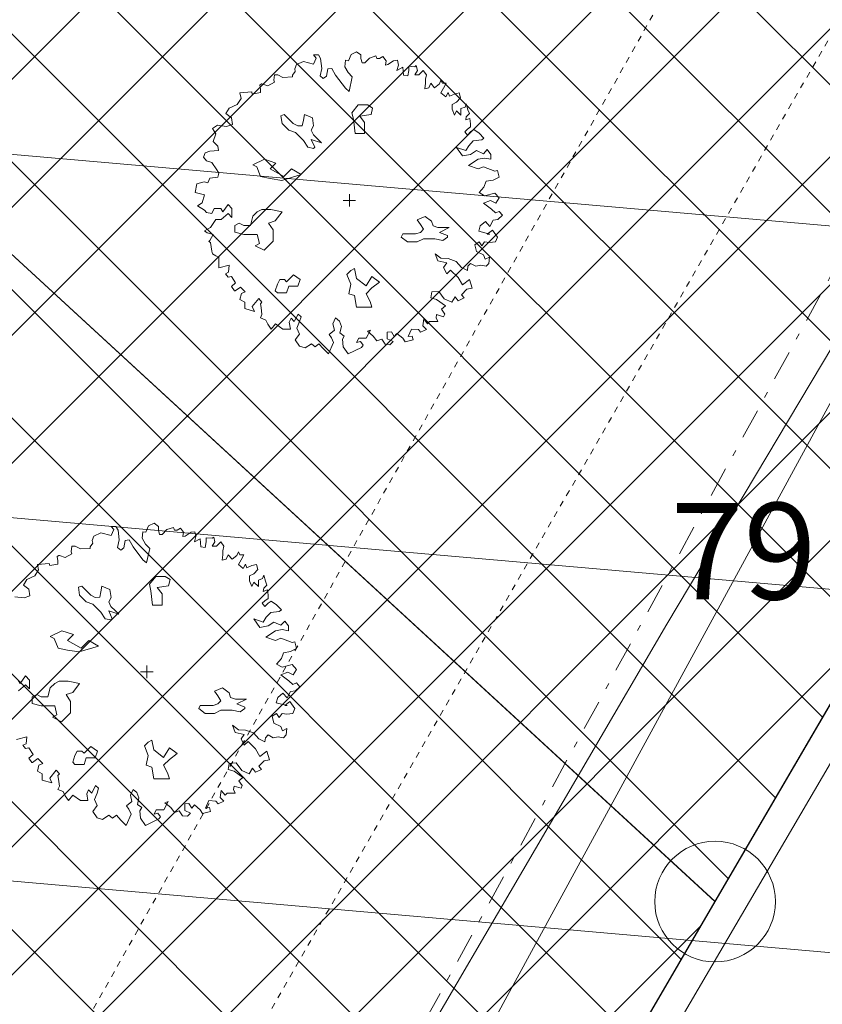
# Model space of a CAD drawing. Units: metres. Extents: x 550243 to 556685, y 6580135 to 6582538.
# Drawn here: x 551262 to 551276, y 6581138 to 6581155 of the extents above; entities that cross this region are included whole.
import ezdxf

# ---------------------------------------------------------------- set-up
doc = ezdxf.new("R2010")
doc.units = ezdxf.units.M
doc.header["$MEASUREMENT"] = 0
for name, pattern in [('CENTER', [0.02, 0.0125, -0.0025, 0.0025, -0.0025]), ('Double Dashed', [21.872221, 10.583333, -4.233333, 2.822222, -4.233333]), ('GE_T11S1_EP_FINAL$0$CENTER', [16, 10, -2, 2, -2]), ('GE_T11S1_EP_FINAL$0$GE_T11S1_EP Karla ristmik$0$DASHDOT', [1, 0.5, -0.25, 0, -0.25]), ('GE_T11S1_EP_FINAL$0$GE_T11S1_EP Karla ristmik$0$DGN Style 4', [139835.989165, 69874.323131, -34937.161565, 87.342904, -34937.161565]), ('GE_T11S1_EP_FINAL$0$GE_T11S1_EP Karla ristmik$0$VIA28', [12, 3, -9])]:
    doc.linetypes.add(name, pattern=pattern)
for name, color, linetype in [('_ Maanteekaitsetsoon', 7, 'Continuous'), ('_03 Tööstusmaa', 7, 'Continuous'), ('_05 Planeeritav tee', 7, 'Continuous'), ('ASKASVIT', 7, 'Continuous'), ('GE_T11S1_EP_FINAL$0$GE_T11S1_EP Karla ristmik$0$K-T ol.olev teemaa', 7, 'Continuous'), ('GE_T11S1_EP_FINAL$0$GE_T11S1_EP Karla ristmik$0$K-T_kate.sõidutee', 7, 'Continuous'), ('GE_T11S1_EP_FINAL$0$GE_T11S1_EP Karla ristmik$0$K-T_tänavamaa', 7, 'Continuous'), ('GE_T11S1_EP_FINAL$0$K-T-TELG', 7, 'Continuous'), ('GE_T11S1_EP_FINAL$0$K-T_elem_porkepiire', 7, 'Continuous'), ('GE_T11S1_EP_FINAL$0$K-T_KM', 7, 'Continuous'), ('GE_T11S1_EP_FINAL$0$K-T_Tee', 7, 'Continuous'), ('KRAAV_VESI', 7, 'Continuous'), ('Level 1', 7, 'Continuous'), ('Level 40', 7, 'Continuous'), ('OLEMASOLEVAD PIIRID', 7, 'Continuous'), ('PIK090505', 7, 'Continuous'), ('PUNKT', 7, 'Continuous'), ('põruvälja$0$PIIR_KATASTER', 7, 'Continuous'), ('TEE', 7, 'Continuous'), ('teekaitsevöönd', 7, 'Continuous'), ('yPIIR_KATASTER', 7, 'Continuous'), ('ypõruvälja$0$PIIR_KATASTER', 7, 'Continuous')]:
    doc.layers.add(name, color=color, linetype=linetype)
doc.styles.add('GENERATED_STYLE_1', font='arial.ttf')
doc.styles.add('GENERATED_STYLE_2', font='ARIALN.TTF')
doc.linetypes.add('GE_T11S1_EP_FINAL$0$FENCELINE2', pattern='A,0,[1,Kontaktvöönd1.Shx,S=0.011508,R=0,X=0,Y=0],-1.45,0', length=1.45)
doc.dimstyles.new('GENERATED_STYLE__3', dxfattribs={"dimtxt": 10, "dimasz": 1.52, "dimexe": 0.18, "dimexo": 0.0625, "dimgap": 0, "dimtad": 1, "dimdec": 1, "dimzin": 0, "dimdsep": 46, "dimtxsty": 'GENERATED_STYLE_2', "dimblk": 'ARROWHEAD_2', "dimblk1": 'ARROWHEAD_2', "dimblk2": 'ARROWHEAD_2', "dimcen": 0.09, "dimclrd": 7, "dimclre": 7, "dimclrt": 7, "dimadec": 0, "dimazin": 0, "dimtfac": 1, "dimtdec": 4, "dimtmove": 2, "dimatfit": 3, "dimfxl": 1, "dimtolj": 1, "dimtzin": 0, "dimarcsym": 0})
doc.dimstyles.new('GENERATED_STYLE__4', dxfattribs={"dimtxt": 3.5, "dimasz": 1.52, "dimexe": 0.18, "dimexo": 0.0625, "dimgap": 0, "dimtad": 1, "dimdec": 1, "dimzin": 0, "dimdsep": 46, "dimtxsty": 'GENERATED_STYLE_2', "dimblk": 'ARROWHEAD_2', "dimblk1": 'ARROWHEAD_2', "dimblk2": 'ARROWHEAD_2', "dimcen": 0.09, "dimclrd": 7, "dimclre": 7, "dimclrt": 7, "dimadec": 0, "dimazin": 0, "dimtfac": 1, "dimtdec": 4, "dimtmove": 0, "dimatfit": 3, "dimfxl": 1, "dimtolj": 1, "dimtzin": 0, "dimarcsym": 0})

# ---------------------------------------------------------------- blocks, each defined once
blk = doc.blocks.new('*D48', base_point=(550973.084, 6581352.369))
at = {"color": 7, "linetype": 'Continuous', "lineweight": 0}
for p, q in [((551038.412, 6581269.516), (551036.893, 6581266.929)), ((551038.657, 6581268.792), (551036.648, 6581267.652)), ((551037.652, 6581268.222), (551036.809, 6581268.717)), ((551296.36, 6581116.333), (551037.652, 6581268.222)), ((551297.119, 6581117.626), (551295.6, 6581115.039)), ((551295.356, 6581115.763), (551297.364, 6581116.903)), ((551297.203, 6581115.838), (551296.36, 6581116.333))]:
    blk.add_line(p, q, dxfattribs=at)
at = {"color": 7, "lineweight": 0, "insert": (551186.876, 6581187.235), "char_height": 10, "attachment_point": 7, "rotation": 329.5824, "style": 'GENERATED_STYLE_2'}
blk.add_mtext('\\A1;{\\pql;\\fArial Narrow|b0|i0|c0|p34;300.0}', dxfattribs=at)
blk = doc.blocks.new('ARROWHEAD_2')
at = {"color": 0, "linetype": 'Continuous', "lineweight": 0}
for p, q in [((-0.378, -0.655), (0.378, 0.655)), ((0, 0), (-1, 0))]:
    blk.add_line(p, q, dxfattribs=at)
blk = doc.blocks.new('*D50', base_point=(550973.084, 6581352.369))
at = {"color": 7, "linetype": 'Continuous', "lineweight": 0}
for p, q in [((551262.371, 6581172.718), (551263.841, 6581175.333)), ((551264.099, 6581174.615), (551262.113, 6581173.437)), ((551262.253, 6581174.505), (551263.106, 6581174.026)), ((551263.106, 6581174.026), (551306.691, 6581149.523)), ((551305.956, 6581148.216), (551307.426, 6581150.831)), ((551305.697, 6581148.934), (551307.684, 6581150.112)), ((551306.691, 6581149.523), (551307.543, 6581149.044))]:
    blk.add_line(p, q, dxfattribs=at)
at = {"color": 7, "lineweight": 0, "insert": (551281.824, 6581164.306), "char_height": 3.5, "attachment_point": 7, "rotation": 330.6559, "style": 'GENERATED_STYLE_2'}
blk.add_mtext('\\A1;{\\pql;\\fArial Narrow|b0|i0|c0|p34;50.0}', dxfattribs=at)

msp = doc.modelspace()

# ---------------------------------------------------------------- hatches: boundary and pattern name
at = {"layer": '_ Maanteekaitsetsoon', "linetype": 'Continuous', "lineweight": 0}
h = msp.add_hatch(dxfattribs=at)
h.set_pattern_fill('Masonry_Block_0002', color=6, style=0, pattern_type=2)
h.set_pattern_definition([(175, (550973.0836, 6581352.369), (0.522934, 5.977168), [])])
h.paths.add_polyline_path([(550587.443, 6580167.499), (551038.398, 6580674.604, 0.065696), (551412.742, 6581226.916), (551990.926, 6582380.967), (551946.222, 6582403.364), (551901.519, 6582425.761), (551820.546, 6582264.139), (551814.742, 6582267.046), (551340.825, 6581321.112, -0.065697), (550958.82, 6580745.37), (550963.671, 6580741.056), (550453.622, 6580167.499)])
at = {"layer": '_03 Tööstusmaa', "linetype": 'Continuous', "lineweight": 0, "true_color": 0xeee3f9}
h = msp.add_hatch(dxfattribs=at)
h.set_pattern_fill('Grid_5x5_Diagonal_0002', style=0, pattern_type=2)
h.set_pattern_definition([(45, (550973.0836, 6581352.3689), (-1.06066, 1.06066), []), (135, (550973.0836, 6581352.3689), (1.06066, 1.06066), [])])
h.paths.add_polyline_path([(551051.391, 6580957.93, -0.218629), (551051.865, 6580957.243), (551133.33, 6580971.559), (551133.343, 6580971.549), (551180.327, 6580979.798), (551180.34, 6580979.82), (551234.509, 6581072.548), (551236.279, 6581075.578), (551273.927, 6581140.023), (551296.65, 6581178.92), (551297.52, 6581180.63), (551229.208, 6581370.53), (551134.85, 6581267.93), (551071.197, 6581198.716), (551070.52, 6581197.98), (551071.242, 6581197.288), (551148.828, 6581122.942), (551149.55, 6581122.25), (551150.413, 6581121.745), (551156.782, 6581118.018), (551156.029, 6581116.731), (551152.48, 6581110.732), (551144.882, 6581115.229), (551144.102, 6581114.055), (551082.157, 6581009.739), (551082.159, 6581009.737), (551057.114, 6580967.567)])
at = {"layer": '_05 Planeeritav tee', "linetype": 'Continuous', "lineweight": 0, "true_color": 0xe8e8e8}
for points in [[(550685.795, 6580356.349), (550999.54, 6580709.159, 0.065696), (551366.25, 6581250.209), (551702.239, 6581920.841), (551692.725, 6581926.408), (551570.883, 6581683.213), (551565.301, 6581685.411, -0.014314), (551550.722, 6581650.436, -0.00422), (551546.363, 6581641.004), (551541.864, 6581631.629), (551537.272, 6581622.292), (551532.631, 6581612.97), (551526.658, 6581600.996), (551491.009, 6581523.785), (551356.415, 6581255.136, -0.065696), (550991.32, 6580716.469), (550677.273, 6580363.32)], [(551590.202, 6581659.252), (551594.704, 6581668.158), (551599.255, 6581677.023), (551603.881, 6581685.834), (551608.609, 6581694.575, -0.004244), (551613.464, 6581703.229), (551631.191, 6581731.13), (551625.76, 6581734.702), (551715.213, 6581913.25), (551705.699, 6581918.817), (551369.826, 6581248.417, -0.065696), (551002.529, 6580706.501), (550688.907, 6580353.829), (550697.464, 6580346.899), (551010.749, 6580699.191, 0.065696), (551379.661, 6581243.49), (551545.864, 6581575.229), (551585.721, 6581650.319)]]:
    msp.add_hatch(color=254, dxfattribs=at).paths.add_polyline_path(points)

# ---------------------------------------------------------------- linework, layer by layer
at = {"layer": '_ Maanteekaitsetsoon', "color": 6, "linetype": 'Double Dashed', "lineweight": 0, "flags": 128}
msp.add_lwpolyline([(550587.443, 6580167.499), (551038.398, 6580674.604, 0.065696), (551412.742, 6581226.916), (551990.926, 6582380.967), (551946.222, 6582403.364), (551901.519, 6582425.761), (551820.546, 6582264.139), (551814.742, 6582267.046), (551340.825, 6581321.112, -0.065697), (550958.82, 6580745.37), (550963.671, 6580741.056), (550453.622, 6580167.499)], format="xyb", close=True, dxfattribs=at)
at = {"layer": '_05 Planeeritav tee', "color": 7, "linetype": 'Continuous', "lineweight": 0, "flags": 128}
for points in [[(550685.795, 6580356.349), (550999.54, 6580709.159, 0.065696), (551366.25, 6581250.209), (551702.239, 6581920.841), (551692.725, 6581926.408), (551570.883, 6581683.213), (551565.301, 6581685.411, -0.014314), (551550.722, 6581650.436, -0.00422), (551546.363, 6581641.004), (551541.864, 6581631.629), (551537.272, 6581622.292), (551532.631, 6581612.97), (551526.658, 6581600.996), (551491.009, 6581523.785), (551356.415, 6581255.136, -0.065696), (550991.32, 6580716.469), (550677.273, 6580363.32)], [(551590.202, 6581659.252), (551594.704, 6581668.158), (551599.255, 6581677.023), (551603.881, 6581685.834), (551608.609, 6581694.575, -0.004244), (551613.464, 6581703.229), (551631.191, 6581731.13), (551625.76, 6581734.702), (551715.213, 6581913.25), (551705.699, 6581918.817), (551369.826, 6581248.417, -0.065696), (551002.529, 6580706.501), (550688.907, 6580353.829), (550697.464, 6580346.899), (551010.749, 6580699.191, 0.065696), (551379.661, 6581243.49), (551545.864, 6581575.229), (551585.721, 6581650.319)]]:
    msp.add_lwpolyline(points, format="xyb", close=True, dxfattribs=at)
at = {"layer": 'ASKASVIT', "color": 104, "linetype": 'Continuous', "lineweight": 0, "true_color": 0x029e21}
for p, q in [((551267.866, 6581151.542), (551267.866, 6581151.749)), ((551267.762, 6581151.645), (551267.97, 6581151.645)), ((551264.507, 6581143.724), (551264.507, 6581143.932)), ((551264.403, 6581143.828), (551264.611, 6581143.828))]:
    msp.add_line(p, q, dxfattribs=at)
at = {"layer": 'ASKASVIT', "color": 104, "linetype": 'Continuous', "lineweight": 0, "true_color": 0x029e21, "flags": 128}
for points in [[(551270.09, 6581151.597), (551270.222, 6581151.499), (551270.287, 6581151.437), (551270.348, 6581151.463), (551270.403, 6581151.401), (551270.33, 6581151.331), (551270.25, 6581151.32), (551270.196, 6581151.215), (551270.124, 6581151.295), (551270.036, 6581151.222), (551270.01, 6581151.134), (551270.196, 6581151.088), (551270.152, 6581151.088), (551270.24, 6581151.153), (551270.32, 6581151.036), (551270.287, 6581150.956), (551270.188, 6581150.946), (551270.108, 6581150.956), (551270.062, 6581150.892), (551270.018, 6581150.956), (551269.946, 6581150.91), (551269.974, 6581150.796), (551270.09, 6581150.742), (551270.116, 6581150.67), (551270.188, 6581150.706), (551270.178, 6581150.6), (551270.134, 6581150.553), (551270.044, 6581150.571), (551269.964, 6581150.553), (551269.876, 6581150.6), (551269.832, 6581150.553), (551269.822, 6581150.484), (551269.724, 6581150.535), (551269.636, 6581150.633), (551269.502, 6581150.68), (551269.385, 6581150.688), (551269.287, 6581150.76), (551269.331, 6581150.644), (551269.483, 6581150.608), (551269.429, 6581150.535), (551269.483, 6581150.429), (551269.545, 6581150.491), (551269.669, 6581150.367), (551269.742, 6581150.243), (551269.858, 6581150.331), (551269.902, 6581150.189), (551269.814, 6581150.171), (551269.724, 6581150.081), (551269.768, 6581150.029), (551269.669, 6581149.982), (551269.618, 6581150.047), (551269.564, 6581149.957), (551269.44, 6581150.011), (551269.349, 6581150.135), (551269.233, 6581150.127), (551269.215, 6581150.029), (551269.313, 6581150), (551269.458, 6581149.895), (551269.393, 6581149.84), (551269.447, 6581149.76), (551269.429, 6581149.716), (551269.313, 6581149.753), (551269.305, 6581149.698), (551269.331, 6581149.636), (551269.269, 6581149.636), (551269.197, 6581149.636), (551269.163, 6581149.6), (551269.101, 6581149.68), (551269.083, 6581149.564), (551269.145, 6581149.502), (551269.047, 6581149.458), (551269.011, 6581149.502), (551268.895, 6581149.512), (551268.841, 6581149.386), (551268.905, 6581149.396), (551268.921, 6581149.331), (551268.789, 6581149.298), (551268.753, 6581149.36), (551268.655, 6581149.44), (551268.611, 6581149.386), (551268.564, 6581149.466), (551268.495, 6581149.458), (551268.495, 6581149.35), (551268.593, 6581149.306), (551268.538, 6581149.251), (551268.458, 6581149.262), (551268.404, 6581149.342), (551268.324, 6581149.316), (551268.262, 6581149.396), (551268.164, 6581149.476), (551268.218, 6581149.494), (551268.146, 6581149.36), (551268.022, 6581149.36), (551267.986, 6581149.288), (551268.048, 6581149.306), (551268.092, 6581149.244), (551268.066, 6581149.207), (551267.844, 6581149.102), (551267.764, 6581149.218), (551267.754, 6581149.342), (551267.782, 6581149.396), (551267.71, 6581149.448), (551267.735, 6581149.556), (551267.702, 6581149.644), (551267.637, 6581149.698), (551267.593, 6581149.6), (551267.619, 6581149.494), (551267.531, 6581149.422), (551267.568, 6581149.368), (551267.604, 6581149.288), (551267.521, 6581149.102), (551267.433, 6581149.189), (551267.361, 6581149.269), (551267.299, 6581149.218), (551267.237, 6581149.269), (551267.131, 6581149.2), (551267.041, 6581149.226), (551266.969, 6581149.331), (551267.041, 6581149.43), (551266.997, 6581149.528), (551267.041, 6581149.636), (551267.067, 6581149.716), (551267.015, 6581149.76), (551266.953, 6581149.636), (551266.899, 6581149.691), (551266.87, 6581149.626), (551266.889, 6581149.512), (551266.765, 6581149.512), (551266.641, 6581149.6), (551266.568, 6581149.512), (551266.514, 6581149.592), (551266.481, 6581149.662), (551266.39, 6581149.698), (551266.416, 6581149.753), (551266.401, 6581149.869), (551266.39, 6581149.931), (551266.416, 6581149.957), (551266.364, 6581150.019), (551266.256, 6581149.884), (551266.292, 6581149.804), (551266.132, 6581149.851), (551266.132, 6581149.957), (551266.052, 6581150), (551266.078, 6581150.099), (551266.14, 6581150.127), (551266.06, 6581150.207), (551265.972, 6581150.145), (551265.962, 6581150.145), (551265.91, 6581150.215), (551265.98, 6581150.277), (551265.91, 6581150.385), (551265.856, 6581150.375), (551265.812, 6581150.429), (551265.863, 6581150.455), (551265.874, 6581150.571), (551265.703, 6581150.527), (551265.703, 6581150.615), (551265.703, 6581150.706), (551265.652, 6581150.724), (551265.598, 6581150.76), (551265.587, 6581150.804), (551265.561, 6581150.946), (551265.536, 6581150.964), (551265.554, 6581150.982), (551265.605, 6581151.08), (551265.507, 6581151.106), (551265.463, 6581151.142), (551265.561, 6581151.196), (551265.652, 6581151.331), (551265.74, 6581151.331), (551265.856, 6581151.429), (551265.918, 6581151.364), (551265.918, 6581151.509), (551265.856, 6581151.579), (551265.765, 6581151.455), (551265.732, 6581151.509), (551265.623, 6581151.509), (551265.587, 6581151.429), (551265.499, 6581151.444), (551265.463, 6581151.481), (551265.347, 6581151.553), (551265.427, 6581151.607), (551265.463, 6581151.739), (551265.311, 6581151.775), (551265.339, 6581151.917), (551265.456, 6581151.953), (551265.517, 6581151.935), (551265.554, 6581152.015), (551265.685, 6581152.033), (551265.703, 6581152.095), (551265.667, 6581152.15), (551265.587, 6581152.274), (551265.499, 6581152.302), (551265.445, 6581152.364), (551265.474, 6581152.436), (551265.554, 6581152.462), (551265.696, 6581152.47), (551265.685, 6581152.542), (551265.605, 6581152.622), (551265.652, 6581152.746), (551265.598, 6581152.837), (551265.678, 6581152.891), (551265.83, 6581152.873), (551265.928, 6581152.906), (551265.91, 6581153.015), (551265.82, 6581153.085), (551265.874, 6581153.175), (551266.008, 6581153.237), (551266.07, 6581153.335), (551266.052, 6581153.426), (551266.248, 6581153.444), (551266.256, 6581153.408), (551266.39, 6581153.433), (551266.39, 6581153.488), (551266.382, 6581153.557), (551266.408, 6581153.575), (551266.416, 6581153.575), (551266.514, 6581153.542), (551266.623, 6581153.604), (551266.612, 6581153.637), (551266.623, 6581153.728), (551266.677, 6581153.728), (551266.765, 6581153.684), (551266.925, 6581153.692), (551266.925, 6581153.72), (551266.969, 6581153.782), (551266.961, 6581153.826), (551266.987, 6581153.898), (551267.103, 6581153.95), (551267.273, 6581153.906), (551267.317, 6581154.004), (551267.273, 6581154.059), (551267.353, 6581154.059), (551267.389, 6581153.997), (551267.408, 6581153.834), (551267.379, 6581153.71), (551267.433, 6581153.666), (551267.488, 6581153.702), (551267.506, 6581153.826), (551267.575, 6581153.834), (551267.637, 6581153.72), (551267.8, 6581153.506), (551267.862, 6581153.452), (551267.914, 6581153.692), (551267.844, 6581153.764), (551267.79, 6581153.862), (551267.8, 6581153.968), (551267.852, 6581153.96)], [(551267.852, 6581153.96), (551267.896, 6581154.066), (551267.986, 6581154.11), (551268.058, 6581154.059), (551268.058, 6581153.997), (551268.076, 6581153.924), (551268.12, 6581153.924), (551268.2, 6581154.004), (551268.306, 6581154.04), (551268.324, 6581153.997), (551268.368, 6581153.997), (551268.422, 6581154.03), (551268.477, 6581153.96), (551268.466, 6581153.888), (551268.502, 6581153.898), (551268.6, 6581153.96), (551268.662, 6581153.968), (551268.68, 6581153.888), (551268.655, 6581153.8), (551268.753, 6581153.852), (551268.761, 6581153.72), (551268.833, 6581153.71), (551268.851, 6581153.8), (551268.851, 6581153.87), (551268.949, 6581153.862), (551268.975, 6581153.88), (551268.993, 6581153.8), (551268.949, 6581153.728), (551269.019, 6581153.728), (551269.091, 6581153.8), (551269.145, 6581153.728), (551269.127, 6581153.656), (551269.127, 6581153.586), (551269.117, 6581153.495), (551269.181, 6581153.514), (551269.215, 6581153.586), (551269.28, 6581153.514), (551269.36, 6581153.575), (551269.385, 6581153.637), (551269.411, 6581153.586), (551269.473, 6581153.586), (551269.429, 6581153.506), (551269.385, 6581153.426), (551269.465, 6581153.361), (551269.502, 6581153.433), (551269.527, 6581153.371), (551269.607, 6581153.408), (551269.687, 6581153.426), (551269.706, 6581153.346), (551269.644, 6581153.273), (551269.571, 6581153.237), (551269.571, 6581153.157), (551269.607, 6581153.059), (551269.644, 6581153.131), (551269.716, 6581153.059), (551269.716, 6581153.167), (551269.786, 6581153.193), (551269.804, 6581153.247), (551269.832, 6581153.149), (551269.858, 6581153.085), (551269.804, 6581153.033), (551269.796, 6581152.979), (551269.866, 6581153.005), (551269.876, 6581152.917), (551269.876, 6581152.863), (551269.822, 6581152.826), (551269.778, 6581152.782), (551269.822, 6581152.728), (551269.876, 6581152.782), (551269.93, 6581152.819), (551270.018, 6581152.757), (551270.098, 6581152.677), (551270.062, 6581152.648), (551269.92, 6581152.63), (551269.848, 6581152.55), (551269.796, 6581152.47), (551269.644, 6581152.524), (551269.742, 6581152.382), (551269.876, 6581152.408), (551269.974, 6581152.47), (551270.09, 6581152.418), (551270.152, 6581152.488), (551270.214, 6581152.408), (551270.214, 6581152.328), (551270.108, 6581152.346), (551270, 6581152.328), (551269.84, 6581152.222), (551270, 6581152.168), (551270.09, 6581152.204), (551270.276, 6581152.132), (551270.32, 6581152.142), (551270.348, 6581152.033), (551270.25, 6581151.982), (551270.134, 6581151.964), (551270.098, 6581151.865), (551270.018, 6581151.775), (551270.108, 6581151.721), (551270.276, 6581151.767), (551270.348, 6581151.687), (551270.294, 6581151.597), (551270.206, 6581151.641), (551270.09, 6581151.597)], [(551264.493, 6581146.143), (551264.536, 6581146.249), (551264.627, 6581146.293), (551264.699, 6581146.241), (551264.699, 6581146.179), (551264.717, 6581146.107), (551264.761, 6581146.107), (551264.841, 6581146.187), (551264.947, 6581146.223), (551264.965, 6581146.179), (551265.009, 6581146.179), (551265.063, 6581146.213), (551265.117, 6581146.143), (551265.107, 6581146.071), (551265.143, 6581146.081), (551265.241, 6581146.143), (551265.303, 6581146.151), (551265.321, 6581146.071), (551265.296, 6581145.983), (551265.394, 6581146.035), (551265.401, 6581145.903), (551265.474, 6581145.893), (551265.492, 6581145.983), (551265.492, 6581146.053), (551265.59, 6581146.045), (551265.616, 6581146.063), (551265.634, 6581145.983), (551265.59, 6581145.911), (551265.66, 6581145.911), (551265.732, 6581145.983), (551265.786, 6581145.911), (551265.768, 6581145.838), (551265.768, 6581145.769), (551265.758, 6581145.678), (551265.822, 6581145.696), (551265.856, 6581145.769), (551265.92, 6581145.696), (551266, 6581145.758), (551266.026, 6581145.82), (551266.052, 6581145.769), (551266.114, 6581145.769), (551266.07, 6581145.688), (551266.026, 6581145.608), (551266.106, 6581145.544), (551266.142, 6581145.616), (551266.168, 6581145.554), (551266.248, 6581145.59), (551266.328, 6581145.608), (551266.346, 6581145.528), (551266.284, 6581145.456), (551266.212, 6581145.42), (551266.212, 6581145.34), (551266.248, 6581145.242), (551266.284, 6581145.314), (551266.357, 6581145.242), (551266.357, 6581145.35), (551266.427, 6581145.376), (551266.445, 6581145.43), (551266.473, 6581145.332), (551266.499, 6581145.267), (551266.445, 6581145.216), (551266.437, 6581145.162), (551266.507, 6581145.187), (551266.517, 6581145.1), (551266.517, 6581145.045), (551266.463, 6581145.009), (551266.419, 6581144.965), (551266.463, 6581144.911), (551266.517, 6581144.965), (551266.571, 6581145.001), (551266.659, 6581144.939), (551266.739, 6581144.859), (551266.703, 6581144.831), (551266.561, 6581144.813), (551266.488, 6581144.733), (551266.437, 6581144.653), (551266.284, 6581144.707), (551266.383, 6581144.565), (551266.517, 6581144.591), (551266.615, 6581144.653), (551266.731, 6581144.601), (551266.793, 6581144.671), (551266.855, 6581144.591), (551266.855, 6581144.511), (551266.749, 6581144.529), (551266.641, 6581144.511), (551266.481, 6581144.405), (551266.641, 6581144.35), (551266.731, 6581144.387), (551266.917, 6581144.314), (551266.961, 6581144.325), (551266.989, 6581144.216), (551266.891, 6581144.164), (551266.775, 6581144.146), (551266.739, 6581144.048), (551266.659, 6581143.958), (551266.749, 6581143.904), (551266.917, 6581143.95), (551266.989, 6581143.87), (551266.935, 6581143.78), (551266.847, 6581143.823), (551266.731, 6581143.78)], [(551262.318, 6581145.074), (551262.471, 6581145.056), (551262.569, 6581145.089), (551262.551, 6581145.198), (551262.46, 6581145.267), (551262.515, 6581145.358), (551262.649, 6581145.42), (551262.711, 6581145.518), (551262.693, 6581145.608), (551262.889, 6581145.626), (551262.897, 6581145.59), (551263.031, 6581145.616), (551263.031, 6581145.67), (551263.023, 6581145.74), (551263.049, 6581145.758), (551263.057, 6581145.758), (551263.155, 6581145.725), (551263.264, 6581145.787), (551263.253, 6581145.82), (551263.264, 6581145.911), (551263.318, 6581145.911), (551263.406, 6581145.867), (551263.566, 6581145.874), (551263.566, 6581145.903), (551263.61, 6581145.965), (551263.602, 6581146.009), (551263.628, 6581146.081), (551263.744, 6581146.133), (551263.914, 6581146.089), (551263.958, 6581146.187), (551263.914, 6581146.241), (551263.994, 6581146.241), (551264.03, 6581146.179), (551264.048, 6581146.017), (551264.02, 6581145.893), (551264.074, 6581145.849), (551264.128, 6581145.885), (551264.147, 6581146.009), (551264.216, 6581146.017), (551264.278, 6581145.903), (551264.441, 6581145.688), (551264.503, 6581145.634), (551264.555, 6581145.874), (551264.485, 6581145.947), (551264.431, 6581146.045), (551264.441, 6581146.151), (551264.493, 6581146.143)], [(551266.731, 6581143.78), (551266.863, 6581143.681), (551266.927, 6581143.619), (551266.989, 6581143.645), (551267.044, 6581143.583), (551266.971, 6581143.514), (551266.891, 6581143.503), (551266.837, 6581143.397), (551266.765, 6581143.477), (551266.677, 6581143.405), (551266.651, 6581143.317), (551266.837, 6581143.271), (551266.793, 6581143.271), (551266.881, 6581143.335), (551266.961, 6581143.219), (551266.927, 6581143.139), (551266.829, 6581143.129), (551266.749, 6581143.139), (551266.703, 6581143.074), (551266.659, 6581143.139), (551266.587, 6581143.092), (551266.615, 6581142.979), (551266.731, 6581142.925), (551266.757, 6581142.852), (551266.829, 6581142.888), (551266.819, 6581142.783), (551266.775, 6581142.736), (551266.685, 6581142.754), (551266.605, 6581142.736), (551266.517, 6581142.783), (551266.473, 6581142.736), (551266.463, 6581142.666), (551266.365, 6581142.718), (551266.277, 6581142.816), (551266.142, 6581142.863), (551266.026, 6581142.87), (551265.928, 6581142.943), (551265.972, 6581142.826), (551266.124, 6581142.79), (551266.07, 6581142.718), (551266.124, 6581142.612), (551266.186, 6581142.674), (551266.31, 6581142.55), (551266.383, 6581142.426), (551266.499, 6581142.514), (551266.543, 6581142.372), (551266.455, 6581142.354), (551266.365, 6581142.263), (551266.408, 6581142.212), (551266.31, 6581142.165), (551266.259, 6581142.23), (551266.204, 6581142.139), (551266.081, 6581142.194), (551265.99, 6581142.318), (551265.874, 6581142.31), (551265.856, 6581142.212), (551265.954, 6581142.183), (551266.099, 6581142.077), (551266.034, 6581142.023), (551266.088, 6581141.943), (551266.07, 6581141.899), (551265.954, 6581141.935), (551265.946, 6581141.881), (551265.972, 6581141.819), (551265.91, 6581141.819), (551265.838, 6581141.819), (551265.804, 6581141.783), (551265.742, 6581141.863), (551265.724, 6581141.747), (551265.786, 6581141.685), (551265.688, 6581141.641), (551265.652, 6581141.685), (551265.536, 6581141.695), (551265.481, 6581141.568), (551265.546, 6581141.579), (551265.562, 6581141.514), (551265.43, 6581141.481), (551265.394, 6581141.543), (551265.296, 6581141.623), (551265.252, 6581141.568), (551265.205, 6581141.649), (551265.135, 6581141.641), (551265.135, 6581141.532), (551265.234, 6581141.488), (551265.179, 6581141.434), (551265.099, 6581141.444), (551265.045, 6581141.525), (551264.965, 6581141.499), (551264.903, 6581141.579), (551264.805, 6581141.659), (551264.859, 6581141.677), (551264.787, 6581141.543), (551264.663, 6581141.543), (551264.627, 6581141.47), (551264.689, 6581141.488), (551264.733, 6581141.426), (551264.707, 6581141.39), (551264.485, 6581141.284), (551264.405, 6581141.401), (551264.394, 6581141.525), (551264.423, 6581141.579), (551264.351, 6581141.63), (551264.376, 6581141.739), (551264.343, 6581141.827), (551264.278, 6581141.881), (551264.234, 6581141.783), (551264.26, 6581141.677), (551264.172, 6581141.605), (551264.209, 6581141.55), (551264.245, 6581141.47), (551264.162, 6581141.284), (551264.074, 6581141.372), (551264.002, 6581141.452), (551263.94, 6581141.401), (551263.878, 6581141.452), (551263.772, 6581141.382), (551263.682, 6581141.408), (551263.61, 6581141.514), (551263.682, 6581141.612), (551263.638, 6581141.711), (551263.682, 6581141.819), (551263.708, 6581141.899), (551263.656, 6581141.943), (551263.594, 6581141.819), (551263.54, 6581141.873), (551263.511, 6581141.809), (551263.529, 6581141.695), (551263.406, 6581141.695), (551263.282, 6581141.783), (551263.209, 6581141.695), (551263.155, 6581141.775), (551263.121, 6581141.845), (551263.031, 6581141.881), (551263.057, 6581141.935), (551263.041, 6581142.051), (551263.031, 6581142.113), (551263.057, 6581142.139), (551263.005, 6581142.201), (551262.897, 6581142.067), (551262.933, 6581141.987), (551262.773, 6581142.033), (551262.773, 6581142.139), (551262.693, 6581142.183), (551262.719, 6581142.281), (551262.781, 6581142.31), (551262.701, 6581142.39), (551262.613, 6581142.328), (551262.603, 6581142.328), (551262.551, 6581142.398), (551262.621, 6581142.46), (551262.551, 6581142.568), (551262.497, 6581142.558), (551262.453, 6581142.612), (551262.504, 6581142.638), (551262.515, 6581142.754), (551262.344, 6581142.71)], [(551262.38, 6581143.514), (551262.497, 6581143.612), (551262.559, 6581143.547), (551262.559, 6581143.692), (551262.497, 6581143.761), (551262.406, 6581143.638), (551262.373, 6581143.692)]]:
    msp.add_lwpolyline(points, dxfattribs=at)
for points in [[(551268.014, 6581153.229), (551267.908, 6581153.097), (551267.935, 6581152.99), (551267.96, 6581152.752), (551268.119, 6581152.752), (551268.119, 6581152.938), (551268.04, 6581153.043), (551268.225, 6581153.07), (551268.251, 6581153.176), (551268.171, 6581153.229)], [(551267.403, 6581152.6), (551267.347, 6581152.656), (551267.271, 6581152.732), (551267.234, 6581152.807), (551267.273, 6581152.881), (551267.254, 6581153.012), (551267.122, 6581153.067), (551267.104, 6581152.975), (551267.085, 6581152.882), (551267.01, 6581152.881), (551266.936, 6581152.919), (551266.786, 6581153.069), (551266.731, 6581153.049), (551266.749, 6581152.919), (551266.861, 6581152.807), (551266.973, 6581152.77), (551267.067, 6581152.675), (551267.104, 6581152.638), (551267.178, 6581152.526), (551267.273, 6581152.508), (551267.291, 6581152.526), (551267.234, 6581152.656)], [(551266.394, 6581152.041), (551266.33, 6581152.2), (551266.265, 6581152.232), (551266.458, 6581152.328), (551266.649, 6581152.264), (551266.553, 6581152.167), (551266.778, 6581152.041), (551266.904, 6581152.167), (551267.065, 6581152.073), (551266.745, 6581151.976), (551266.553, 6581152.009)], [(551266.339, 6581151.456), (551266.265, 6581151.381), (551266.228, 6581151.231), (551266.116, 6581151.231), (551266.04, 6581151.268), (551265.966, 6581151.231), (551265.966, 6581151.119), (551266.116, 6581151.082), (551266.339, 6581151.082), (551266.376, 6581150.932), (551266.302, 6581150.894), (551266.452, 6581150.82), (551266.601, 6581150.969), (551266.601, 6581151.156), (551266.527, 6581151.268), (551266.638, 6581151.305), (551266.752, 6581151.456), (551266.564, 6581151.493), (551266.415, 6581151.493)], [(551269.52, 6581151.194), (551269.441, 6581151.194), (551269.334, 6581151.194), (551269.255, 6581151.221), (551269.229, 6581151.3), (551269.123, 6581151.379), (551268.991, 6581151.325), (551269.044, 6581151.248), (551269.096, 6581151.168), (551269.044, 6581151.114), (551268.964, 6581151.089), (551268.753, 6581151.089), (551268.727, 6581151.036), (551268.832, 6581150.957), (551268.991, 6581150.957), (551269.096, 6581151.009), (551269.229, 6581151.009), (551269.282, 6581151.009), (551269.414, 6581150.982), (551269.493, 6581151.036), (551269.493, 6581151.062), (551269.361, 6581151.114)], [(551266.826, 6581150.296), (551266.789, 6581150.333), (551266.713, 6581150.333), (551266.675, 6581150.259), (551266.638, 6581150.147), (551266.675, 6581150.11), (551266.826, 6581150.11), (551266.863, 6581150.222), (551267.012, 6581150.222), (551267.049, 6581150.333), (551266.937, 6581150.409)], [(551267.857, 6581150.098), (551267.889, 6581150.259), (551267.825, 6581150.418), (551267.889, 6581150.482), (551267.952, 6581150.514), (551267.984, 6581150.353), (551268.144, 6581150.227), (551268.241, 6581150.386), (551268.367, 6581150.291), (551268.241, 6581150.195), (551268.144, 6581150.098), (551268.209, 6581149.971), (551268.241, 6581149.875), (551267.984, 6581149.875), (551267.952, 6581150.066)], [(551264.655, 6581145.411), (551264.549, 6581145.28), (551264.576, 6581145.173), (551264.601, 6581144.935), (551264.76, 6581144.935), (551264.76, 6581145.121), (551264.68, 6581145.225), (551264.866, 6581145.253), (551264.892, 6581145.359), (551264.812, 6581145.411)], [(551264.044, 6581144.783), (551263.988, 6581144.839), (551263.912, 6581144.914), (551263.875, 6581144.99), (551263.914, 6581145.064), (551263.894, 6581145.195), (551263.763, 6581145.25), (551263.745, 6581145.158), (551263.726, 6581145.065), (551263.651, 6581145.064), (551263.577, 6581145.102), (551263.427, 6581145.251), (551263.372, 6581145.232), (551263.39, 6581145.102), (551263.502, 6581144.99), (551263.614, 6581144.953), (551263.708, 6581144.858), (551263.745, 6581144.821), (551263.819, 6581144.709), (551263.914, 6581144.691), (551263.931, 6581144.709), (551263.875, 6581144.839)], [(551263.035, 6581144.223), (551262.97, 6581144.382), (551262.906, 6581144.414), (551263.099, 6581144.511), (551263.29, 6581144.446), (551263.194, 6581144.35), (551263.418, 6581144.223), (551263.545, 6581144.35), (551263.706, 6581144.255), (551263.386, 6581144.159), (551263.194, 6581144.191)], [(551262.98, 6581143.638), (551262.906, 6581143.564), (551262.868, 6581143.413), (551262.757, 6581143.413), (551262.681, 6581143.451), (551262.606, 6581143.413), (551262.606, 6581143.302), (551262.757, 6581143.265), (551262.98, 6581143.265), (551263.017, 6581143.114), (551262.943, 6581143.077), (551263.093, 6581143.003), (551263.242, 6581143.151), (551263.242, 6581143.339), (551263.168, 6581143.451), (551263.279, 6581143.488), (551263.392, 6581143.638), (551263.205, 6581143.675), (551263.056, 6581143.675)], [(551266.161, 6581143.376), (551266.082, 6581143.376), (551265.975, 6581143.376), (551265.896, 6581143.403), (551265.87, 6581143.483), (551265.764, 6581143.562), (551265.632, 6581143.508), (551265.684, 6581143.43), (551265.737, 6581143.351), (551265.684, 6581143.297), (551265.605, 6581143.271), (551265.394, 6581143.271), (551265.368, 6581143.219), (551265.473, 6581143.14), (551265.632, 6581143.14), (551265.737, 6581143.192), (551265.87, 6581143.192), (551265.923, 6581143.192), (551266.055, 6581143.165), (551266.134, 6581143.219), (551266.134, 6581143.244), (551266.002, 6581143.297)], [(551264.498, 6581142.281), (551264.53, 6581142.442), (551264.466, 6581142.6), (551264.53, 6581142.665), (551264.593, 6581142.697), (551264.625, 6581142.536), (551264.785, 6581142.409), (551264.882, 6581142.568), (551265.008, 6581142.474), (551264.882, 6581142.377), (551264.785, 6581142.281), (551264.849, 6581142.154), (551264.882, 6581142.058), (551264.625, 6581142.058), (551264.593, 6581142.249)], [(551263.467, 6581142.479), (551263.43, 6581142.516), (551263.354, 6581142.516), (551263.316, 6581142.442), (551263.279, 6581142.33), (551263.316, 6581142.293), (551263.467, 6581142.293), (551263.504, 6581142.404), (551263.653, 6581142.404), (551263.69, 6581142.516), (551263.578, 6581142.592)]]:
    msp.add_lwpolyline(points, close=True, dxfattribs=at)
at = {"layer": 'GE_T11S1_EP_FINAL$0$GE_T11S1_EP Karla ristmik$0$K-T ol.olev teemaa', "color": 5, "linetype": 'GE_T11S1_EP_FINAL$0$GE_T11S1_EP Karla ristmik$0$DGN Style 4', "lineweight": 0, "flags": 128}
msp.add_lwpolyline([(550757.964, 6580482.911), (550820.379, 6580551.68), (551055.66, 6580810.91), (551137.962, 6580921.22), (551175.49, 6580971.52), (551234.568, 6581072.516), (551357.98, 6581299.09), (551388.88, 6581450.97), (551675.83, 6581933.57), (551741.2, 6582053.07), (551802.521, 6582163.847), (551832.72, 6582218.51), (551935.034, 6582403.364)], dxfattribs=at)
at = {"layer": 'GE_T11S1_EP_FINAL$0$GE_T11S1_EP Karla ristmik$0$K-T_kate.sõidutee', "color": 254, "linetype": 'Continuous', "lineweight": 0, "true_color": 0xe8e8e8, "flags": 128}
for points in [[(550812.908, 6580499.289), (550999.54, 6580709.159, 0.065696), (551366.25, 6581250.209), (551702.239, 6581920.841), (551692.725, 6581926.408), (551570.883, 6581683.213), (551565.301, 6581685.411, -0.014314), (551550.722, 6581650.436, -0.00422), (551546.363, 6581641.004, -0.003014), (551541.864, 6581631.629, -0.001808), (551537.272, 6581622.292, -0.000603), (551532.631, 6581612.97), (551526.658, 6581600.996), (551491.009, 6581523.785), (551356.415, 6581255.136, -0.065696), (550991.32, 6580716.469), (550805.242, 6580507.222)], [(551545.885, 6581575.269), (551585.721, 6581650.319, -0.000386), (551590.202, 6581659.252, -0.001157), (551594.704, 6581668.158, -0.001929), (551599.255, 6581677.023, -0.002701), (551603.881, 6581685.834, -0.003472), (551608.609, 6581694.575, -0.004244), (551613.464, 6581703.229, -0.000321), (551631.191, 6581731.13), (551625.76, 6581734.702), (551715.213, 6581913.25), (551705.699, 6581918.817), (551369.826, 6581248.417, -0.065696), (551002.529, 6580706.501), (550815.695, 6580496.404)], [(550823.361, 6580488.472), (551010.749, 6580699.191, 0.065696), (551379.661, 6581243.49), (551545.864, 6581575.229), (551585.721, 6581650.319)]]:
    msp.add_lwpolyline(points, format="xyb", dxfattribs=at)
at = {"layer": 'GE_T11S1_EP_FINAL$0$GE_T11S1_EP Karla ristmik$0$K-T_tänavamaa', "color": 34, "linetype": 'GE_T11S1_EP_FINAL$0$GE_T11S1_EP Karla ristmik$0$DASHDOT', "lineweight": 0, "flags": 128}
msp.add_lwpolyline([(551428.335, 6582097.882), (551473.66, 6582048.153), (551551.719, 6581998.289), (551555.681, 6581978.478), (551537.654, 6581906.79), (551573.995, 6581789.83), (551553.863, 6581730.4), (551387.934, 6581451.335), (551357.03, 6581299.436), (551233.697, 6581073.008), (551174.655, 6580972.073), (551137.16, 6580921.818), (551054.887, 6580811.546), (550819.639, 6580552.352), (550757.268, 6580483.632)], dxfattribs=at)
at = {"layer": 'GE_T11S1_EP_FINAL$0$K-T-TELG', "color": 6, "linetype": 'GE_T11S1_EP_FINAL$0$CENTER', "lineweight": 0, "flags": 128}
for points in [[(551938.927, 6582405.523), (551360.743, 6581251.472, -0.065696), (550993.739, 6580709.989), (550513.237, 6580169.658)], [(551946.222, 6582403.364), (551368.038, 6581249.313, -0.065696), (551001.034, 6580707.83), (550520.532, 6580167.499)]]:
    msp.add_lwpolyline(points, format="xyb", dxfattribs=at)
at = {"layer": 'GE_T11S1_EP_FINAL$0$K-T_elem_porkepiire', "color": 4, "linetype": 'GE_T11S1_EP_FINAL$0$FENCELINE2', "lineweight": 0, "flags": 128}
for points in [[(551702.686, 6581920.617), (551366.697, 6581249.985, -0.065696), (550999.914, 6580708.827), (550770.053, 6580450.346)], [(551705.252, 6581919.041), (551369.379, 6581248.641, -0.065696), (551002.155, 6580706.833), (550772.281, 6580448.337)]]:
    msp.add_lwpolyline(points, format="xyb", dxfattribs=at)
at = {"layer": 'GE_T11S1_EP_FINAL$0$K-T_KM', "color": 7, "linetype": 'GE_T11S1_EP_FINAL$0$GE_T11S1_EP Karla ristmik$0$VIA28', "lineweight": 0, "flags": 128}
for points in [[(551698.131, 6581923.245), (551362.003, 6581252.336, -0.065696), (550995.99, 6580712.316), (550766.154, 6580453.862), (550682.1, 6580359.342)], [(551709.808, 6581916.413), (551374.073, 6581246.289, -0.065696), (551006.079, 6580703.345), (550776.18, 6580444.821), (550692.602, 6580350.836)]]:
    msp.add_lwpolyline(points, format="xyb", dxfattribs=at)
at = {"layer": 'GE_T11S1_EP_FINAL$0$K-T_KM', "color": 7, "linetype": 'Continuous', "lineweight": 0, "flags": 128}
for points in [[(551701.374, 6581921.347), (551365.356, 6581250.657, -0.065696), (550998.793, 6580709.824), (550768.939, 6580451.351)], [(551706.564, 6581918.311), (551370.72, 6581247.969, -0.065696), (551003.276, 6580705.837), (550773.395, 6580447.332)], [(551524.602, 6581538.372), (551377.426, 6581244.61, -0.065696), (551008.881, 6580700.853), (550951.455, 6580636.276)], [(551490.446, 6581517.079), (551358.65, 6581254.016, -0.065696), (550993.188, 6580714.808), (550913.306, 6580624.979)]]:
    msp.add_lwpolyline(points, format="xyb", dxfattribs=at)
at = {"layer": 'GE_T11S1_EP_FINAL$0$K-T_Tee', "color": 34, "linetype": 'Continuous', "lineweight": 0, "flags": 128}
for points in [[(551702.239, 6581920.841), (551366.25, 6581250.209, -0.065696), (550999.54, 6580709.159), (550769.682, 6580450.681)], [(551705.699, 6581918.817), (551369.826, 6581248.417, -0.065696), (551002.529, 6580706.501), (550772.652, 6580448.002)], [(550953.309, 6580634.599), (551010.749, 6580699.191, 0.065696), (551379.661, 6581243.49), (551545.864, 6581575.229), (551578.651, 6581635.091)], [(551491.009, 6581523.785), (551356.415, 6581255.136, -0.065696), (550991.32, 6580716.469), (550911.515, 6580626.727)], [(551383.097, 6581308.393), (551356.415, 6581255.136, -0.065696), (550991.32, 6580716.469), (550911.515, 6580626.727)]]:
    msp.add_lwpolyline(points, format="xyb", dxfattribs=at)
at = {"layer": 'KRAAV_VESI', "color": 4, "linetype": 'Continuous', "lineweight": 0, "flags": 128}
for points in [[(551021.816, 6580782.351), (551041.291, 6580803.91), (551057.076, 6580822.534), (551075.71, 6580846.974), (551093.525, 6580871.19), (551108.277, 6580891.281), (551119.322, 6580907.576), (551135.807, 6580928.753), (551154.14, 6580953.099), (551175.992, 6580982.142), (551197.814, 6581015.978), (551212.581, 6581041.574), (551230.607, 6581073.236), (551242.823, 6581094.757), (551256.578, 6581116.351), (551273.132, 6581144.617), (551295.954, 6581182.953), (551290.195, 6581198.563)], [(551024.537, 6580777.811), (551045.035, 6580800.557), (551060.935, 6580820.287), (551080.211, 6580845.301), (551097.32, 6580868.615), (551111.137, 6580889.263), (551122.155, 6580905.517), (551138.586, 6580926.625), (551156.936, 6580950.994), (551178.865, 6580980.139), (551200.802, 6581014.154), (551215.618, 6581039.834), (551233.65, 6581071.506), (551245.823, 6581092.952), (551259.565, 6581114.526), (551276.146, 6581142.837), (551297.699, 6581179.043)]]:
    msp.add_lwpolyline(points, dxfattribs=at)
at = {"layer": 'Level 1', "color": 34, "linetype": 'Continuous', "lineweight": 0, "flags": 128}
msp.add_lwpolyline([(551675.83, 6581933.57), (551388.88, 6581450.97), (551357.98, 6581299.09), (551298.4, 6581182.34), (551297.52, 6581180.63), (551296.65, 6581178.92), (551175.49, 6580971.52), (551055.66, 6580810.91), (550670.66, 6580386.72)], dxfattribs=at)
for points in [[(551134.85, 6581267.93), (551273.93, 6581140.02), (551296.65, 6581178.92), (551297.52, 6581180.63), (551229.21, 6581370.53)], [(551070.52, 6581197.98), (551149.55, 6581122.25), (551148.73, 6581121.01), (551156.03, 6581116.73), (551156.79, 6581118.02), (551158.06, 6581117.27), (551234.51, 6581072.55), (551273.93, 6581140.02), (551134.85, 6581267.93)]]:
    msp.add_lwpolyline(points, close=True, dxfattribs=at)
at = {"layer": 'Level 40', "color": 3, "linetype": 'Continuous', "lineweight": 0, "flags": 128}
msp.add_lwpolyline([(551011.13, 6580758.77), (551055.66, 6580810.91), (551175.49, 6580971.52), (551180.34, 6580979.82), (551298.78, 6581182.57)], dxfattribs=at)
at = {"layer": 'OLEMASOLEVAD PIIRID', "color": 7, "linetype": 'Continuous', "lineweight": 0, "flags": 128}
msp.add_lwpolyline([(551070.517, 6581197.976), (551149.55, 6581122.252), (551158.062, 6581117.272), (551234.509, 6581072.548), (551296.65, 6581178.92), (551297.52, 6581180.63), (551229.208, 6581370.53)], close=True, dxfattribs=at)
msp.add_lwpolyline([(551296.65, 6581178.92), (551175.49, 6580971.52), (551055.66, 6580810.91), (550936.813, 6580679.965)], dxfattribs=at)
at = {"layer": 'PUNKT', "color": 7, "linetype": 'Continuous', "lineweight": 0}
msp.add_line((551273.132, 6581144.617), (551273.132, 6581144.617), dxfattribs=at)
msp.add_line((551273.132, 6581144.617), (551273.132, 6581144.617), dxfattribs=at)
at = {"layer": 'põruvälja$0$PIIR_KATASTER', "color": 34, "linetype": 'Continuous', "lineweight": 0, "flags": 128}
for points in [[(550670.66, 6580386.72), (550344.9, 6580529.05), (550293.73, 6580554.59), (550246.24, 6580587.02), (550612.74, 6580986.16), (550615.31, 6580988.96), (550617.95, 6580991.83), (550851.67, 6581246.36), (551069.63, 6581483.73), (551070.08, 6581485.5), (551198.17, 6581456.81), (551297.52, 6581180.63), (551296.65, 6581178.92), (551273.927, 6581140.024), (551234.509, 6581072.548), (551175.49, 6580971.52), (551055.66, 6580810.91), (550670.66, 6580386.72)], [(550670.66, 6580386.72), (550344.9, 6580529.05), (550293.73, 6580554.59), (550246.24, 6580587.02), (550612.74, 6580986.16), (550615.31, 6580988.96), (550617.95, 6580991.83), (550851.67, 6581246.36), (551069.63, 6581483.73), (551070.08, 6581485.5), (551198.17, 6581456.81), (551297.52, 6581180.63), (551296.65, 6581178.92), (551273.93, 6581140.02), (551234.51, 6581072.55), (551175.49, 6580971.52), (551055.66, 6580810.91), (550670.66, 6580386.72)], [(551134.849, 6581267.928), (551229.208, 6581370.53), (551297.52, 6581180.63), (551296.65, 6581178.92), (551273.927, 6581140.024), (551134.849, 6581267.928)], [(551134.85, 6581267.93), (551229.208, 6581370.53), (551297.52, 6581180.63), (551296.65, 6581178.92), (551273.93, 6581140.02), (551134.85, 6581267.93)], [(551134.85, 6581267.93), (551070.52, 6581197.98), (551149.55, 6581122.252), (551148.73, 6581121.009), (551156.031, 6581116.729), (551156.787, 6581118.021), (551158.06, 6581117.27), (551234.509, 6581072.548), (551273.927, 6581140.024), (551134.85, 6581267.93)]]:
    msp.add_lwpolyline(points, close=True, dxfattribs=at)
msp.add_lwpolyline([(550246.24, 6580587.02), (550612.74, 6580986.16), (550615.31, 6580988.96), (550617.95, 6580991.83), (550851.67, 6581246.36), (551069.63, 6581483.73), (551070.08, 6581485.5), (551198.17, 6581456.81), (551297.52, 6581180.63), (551296.65, 6581178.92), (551180.34, 6580979.82), (551175.49, 6580971.52), (551055.66, 6580810.91), (551037.734, 6580791.159), (551018.591, 6580770.067), (551012.23, 6580763.059), (551001.39, 6580751.12), (550820.38, 6580551.68)], dxfattribs=at)
at = {"layer": 'põruvälja$0$PIIR_KATASTER', "color": 34, "linetype": 'Continuous', "lineweight": 0}
msp.add_circle((551273.93, 6581140.02), 1, dxfattribs=at)
at = {"layer": 'teekaitsevöönd', "color": 6, "linetype": 'CENTER', "lineweight": 0}
msp.add_line((551213.873, 6581049.894), (551293.61, 6581191.5), dxfattribs=at)
at = {"layer": 'teekaitsevöönd', "color": 6, "linetype": 'CENTER', "lineweight": 0, "flags": 128}
msp.add_lwpolyline([(551308.377, 6581210.998), (551219.9, 6581056.996), (551192.026, 6581013.646), (551170.499, 6580981.674), (551127.373, 6580918.277), (551111.325, 6580896.115), (551094.223, 6580872.802), (551076.357, 6580850.676), (551068.208, 6580840.604), (551010.72, 6580775.38), (550978.355, 6580739.2), (550919.864, 6580674.343), (550820.04, 6580564.606), (550654.358, 6580380.159)], dxfattribs=at)
at = {"layer": 'yPIIR_KATASTER', "color": 34, "linetype": 'Continuous', "lineweight": 0, "flags": 128}
for points in [[(550670.66, 6580386.72), (550344.9, 6580529.05), (550293.73, 6580554.59), (550246.24, 6580587.02), (550612.74, 6580986.16), (550615.31, 6580988.96), (550617.95, 6580991.83), (550851.67, 6581246.36), (551069.63, 6581483.73), (551070.08, 6581485.5), (551198.17, 6581456.81), (551297.52, 6581180.63), (551296.65, 6581178.92), (551175.49, 6580971.52), (551055.66, 6580810.91), (551012.23, 6580763.059), (551001.39, 6580751.12), (550670.66, 6580386.72)], [(551070.52, 6581197.98), (551229.208, 6581370.53), (551297.52, 6581180.63), (551296.65, 6581178.92), (551234.509, 6581072.548), (551158.06, 6581117.27), (551149.55, 6581122.25)]]:
    msp.add_lwpolyline(points, close=True, dxfattribs=at)
at = {"layer": 'yPIIR_KATASTER', "color": 14, "linetype": 'Continuous', "lineweight": 0, "true_color": 0xa80f02, "flags": 128}
msp.add_lwpolyline([(551296.65, 6581178.92), (551175.49, 6580971.52), (551055.66, 6580810.91), (551037.734, 6580791.159), (551018.591, 6580770.067), (551012.228, 6580763.039), (551001.39, 6580751.12), (550820.38, 6580551.68), (550936.813, 6580679.965)], dxfattribs=at)
at = {"layer": 'ypõruvälja$0$PIIR_KATASTER', "color": 34, "linetype": 'Continuous', "lineweight": 0, "flags": 128}
for points in [[(550670.66, 6580386.72), (550344.9, 6580529.05), (550293.73, 6580554.59), (550246.24, 6580587.02), (550612.74, 6580986.16), (550615.31, 6580988.96), (550617.95, 6580991.83), (550851.67, 6581246.36), (551069.63, 6581483.73), (551070.08, 6581485.5), (551198.17, 6581456.81), (551297.52, 6581180.63), (551296.65, 6581178.92), (551273.93, 6581140.02), (551234.51, 6581072.55), (551175.49, 6580971.52), (551055.66, 6580810.91), (550670.66, 6580386.72)], [(550670.66, 6580386.72), (550344.9, 6580529.05), (550293.73, 6580554.59), (550246.24, 6580587.02), (550612.74, 6580986.16), (550615.31, 6580988.96), (550617.95, 6580991.83), (550851.67, 6581246.36), (551069.63, 6581483.73), (551070.08, 6581485.5), (551198.17, 6581456.81), (551297.52, 6581180.63), (551296.65, 6581178.92), (551273.927, 6581140.024), (551234.509, 6581072.548), (551175.49, 6580971.52), (551055.66, 6580810.91), (550670.66, 6580386.72)], [(551134.849, 6581267.928), (551229.208, 6581370.53), (551297.52, 6581180.63), (551296.65, 6581178.92), (551273.927, 6581140.024), (551134.849, 6581267.928)], [(551134.85, 6581267.93), (551229.208, 6581370.53), (551297.52, 6581180.63), (551296.65, 6581178.92), (551273.93, 6581140.02), (551134.85, 6581267.93)], [(551134.85, 6581267.93), (551070.52, 6581197.98), (551149.55, 6581122.252), (551148.73, 6581121.009), (551156.031, 6581116.729), (551156.787, 6581118.021), (551158.06, 6581117.27), (551234.509, 6581072.548), (551273.927, 6581140.024), (551134.85, 6581267.93)]]:
    msp.add_lwpolyline(points, close=True, dxfattribs=at)
msp.add_lwpolyline([(550246.24, 6580587.02), (550612.74, 6580986.16), (550615.31, 6580988.96), (550617.95, 6580991.83), (550851.67, 6581246.36), (551069.63, 6581483.73), (551070.08, 6581485.5), (551198.17, 6581456.81), (551297.52, 6581180.63), (551296.65, 6581178.92), (551180.34, 6580979.82), (551175.49, 6580971.52), (551055.66, 6580810.91), (551037.734, 6580791.159), (551018.591, 6580770.067), (551012.23, 6580763.059), (551001.39, 6580751.12), (550820.38, 6580551.68)], dxfattribs=at)
at = {"layer": 'ypõruvälja$0$PIIR_KATASTER', "color": 34, "linetype": 'Continuous', "lineweight": 0}
msp.add_circle((551273.93, 6581140.02), 1, dxfattribs=at)

# ---------------------------------------------------------------- texts
at = {"layer": 'PIK090505', "color": 34, "linetype": 'Continuous', "lineweight": 0, "insert": (551273.189, 6581145.031), "char_height": 1.6, "attachment_point": 7, "style": 'GENERATED_STYLE_1'}
msp.add_mtext('\\A1;{\\pql;\\fArial Baltic|b0|i0|c186|p34;79}', dxfattribs=at)
at = {"layer": 'TEE', "color": 7, "linetype": 'Continuous', "lineweight": 0, "insert": (551254.045, 6581039.139), "char_height": 7.5, "attachment_point": 4, "rotation": 58.4545, "style": 'GENERATED_STYLE_1'}
msp.add_mtext('\\A1;{\\W0.888889x;\\pql;\\fArial Baltic|b0|i0|c186|p34;Riigimaantee T-11 Tallinna ringtee}', dxfattribs=at)

# ---------------------------------------------------------------- dimensions: what is measured, and where the dimension line sits
at = {"color": 7, "linetype": 'Continuous', "lineweight": 0}
for base, p1, p2, angle, dimstyle, picture, middle, turn in [((551037.652, 6581268.222), (551288.755, 6581103.38), (551030.048, 6581255.27), 149.5824, 'GENERATED_STYLE__3', '*D48', (551203.895, 6581183.041), 329.5824), ((551306.691, 6581149.523), (551261.22, 6581170.671), (551304.805, 6581146.168), 330.6559, 'GENERATED_STYLE__4', '*D50', (551286.645, 6581163.603), 330.6559)]:
    dim = msp.add_linear_dim(base=base, p1=p1, p2=p2, angle=angle, dimstyle=dimstyle, dxfattribs=at)
    dim.commit()
    dim.dimension.update_dxf_attribs({"geometry": picture, "text_midpoint": middle, "dimtype": 160, "text_rotation": turn})

doc.saveas('drawing.dxf')
